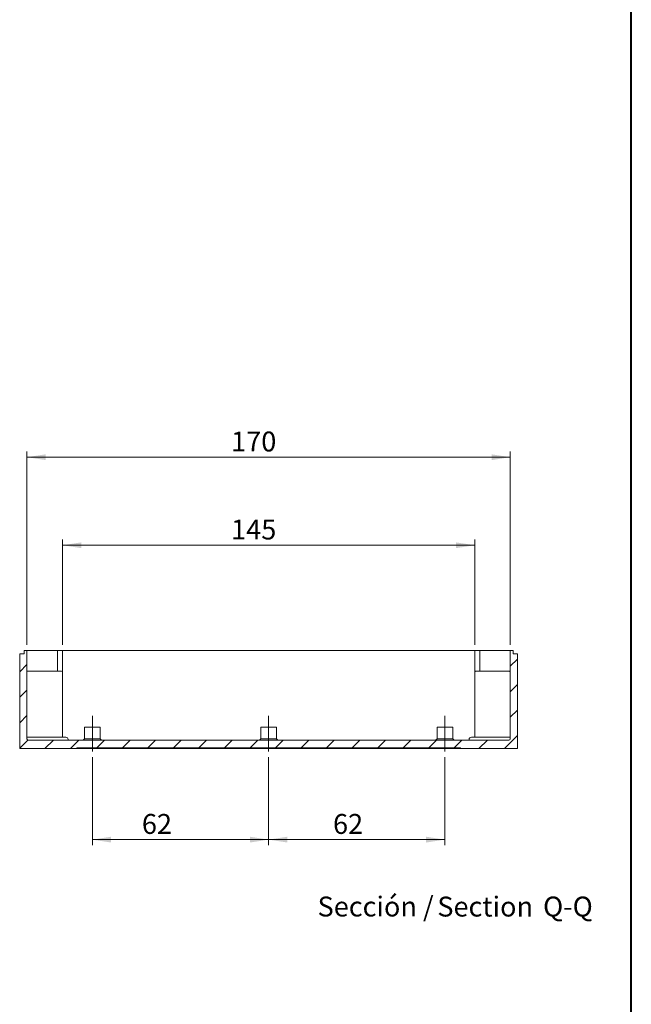
# Model space of a CAD drawing. Units: millimetres. Extents: x 0 to 841, y 0 to 594.
# Drawn here: x 386 to 494, y 108 to 281 of the extents above; entities that cross this region are included whole.
import ezdxf

# ---------------------------------------------------------------- set-up
doc = ezdxf.new("R2010")
doc.units = ezdxf.units.MM
doc.linetypes.add('CENTERX2', pattern=[20.32, 12.7, -2.54, 2.54, -2.54])
doc.styles.add('SLDTEXTSTYLE0', font='TXT', dxfattribs={"width": 0.75})
doc.dimstyles.new('SLDDIMSTYLE0', dxfattribs={"dimtxt": 3.5, "dimasz": 3.302, "dimexe": 0, "dimexo": 0.0625, "dimgap": 0.875, "dimtad": 1, "dimlfac": 2, "dimrnd": 1e-09, "dimzin": 12, "dimdsep": 46, "dimtxsty": 'SLDTEXTSTYLE0', "dimsah": 1, "dimcen": 0.09, "dimadec": 0, "dimazin": 3, "dimtfac": 1, "dimtofl": 0, "dimtmove": 0, "dimatfit": 3, "dimfxl": 1, "dimfrac": 2, "dimtolj": 1, "dimtzin": 12, "dimarcsym": 0})
doc.dimstyles.new('SLDDIMSTYLE2', dxfattribs={"dimtxt": 3.5, "dimasz": 3.302, "dimexe": 0, "dimexo": 0.0625, "dimgap": 0.875, "dimtad": 1, "dimdec": 1, "dimlfac": 2, "dimrnd": 1e-09, "dimzin": 12, "dimdsep": 46, "dimtxsty": 'SLDTEXTSTYLE0', "dimsah": 1, "dimcen": 0.09, "dimadec": 0, "dimazin": 3, "dimtfac": 1, "dimtdec": 1, "dimtofl": 0, "dimtmove": 0, "dimatfit": 3, "dimfxl": 1, "dimfrac": 2, "dimtolj": 1, "dimtzin": 12, "dimarcsym": 0})
doc.dimstyles.new('SLDDIMSTYLE7', dxfattribs={"dimtxt": 3.5, "dimasz": 3.302, "dimexe": 0, "dimexo": 0.0625, "dimgap": 0.875, "dimtad": 1, "dimdec": 1, "dimlfac": 2, "dimrnd": 1e-09, "dimzin": 12, "dimdsep": 46, "dimtxsty": 'SLDTEXTSTYLE0', "dimsah": 1, "dimcen": 0.09, "dimadec": 0, "dimazin": 3, "dimtfac": 1, "dimtofl": 0, "dimtmove": 0, "dimatfit": 3, "dimfxl": 1, "dimfrac": 2, "dimtolj": 1, "dimtzin": 12, "dimarcsym": 0})

# ---------------------------------------------------------------- blocks, each defined once
blk = doc.blocks.new('_D_45')
at = {"color": 7, "linetype": 'Continuous', "lineweight": 0}
for p, q in [((399.24, 151.42), (399.24, 135.92)), ((430.24, 151.42), (430.24, 135.92)), ((399.24, 136.92), (430.24, 136.92))]:
    blk.add_line(p, q, dxfattribs=at)
for points in [[(399.24, 136.92), (402.54, 136.41), (402.54, 137.43)], [(430.24, 136.92), (426.94, 137.43), (426.94, 136.41)]]:
    blk.add_solid(points, dxfattribs=at)
at = {"color": 7, "linetype": 'Continuous', "lineweight": 0, "insert": (407.95, 141.43, 13.81), "char_height": 3.5, "attachment_point": 1, "style": 'SLDTEXTSTYLE0'}
blk.add_mtext('62', dxfattribs=at)
blk = doc.blocks.new('_D_46')
at = {"color": 7, "linetype": 'Continuous', "lineweight": 0}
for p, q in [((430.24, 151.42), (430.24, 135.92)), ((461.24, 151.42), (461.24, 135.92)), ((430.24, 136.92), (461.24, 136.92))]:
    blk.add_line(p, q, dxfattribs=at)
for points in [[(430.24, 136.92), (433.54, 136.41), (433.54, 137.43)], [(461.24, 136.92), (457.94, 137.43), (457.94, 136.41)]]:
    blk.add_solid(points, dxfattribs=at)
at = {"color": 7, "linetype": 'Continuous', "lineweight": 0, "insert": (441.56, 141.43, 13.81), "char_height": 3.5, "attachment_point": 1, "style": 'SLDTEXTSTYLE0'}
blk.add_mtext('62', dxfattribs=at)
blk = doc.blocks.new('_D_47')
at = {"color": 7, "linetype": 'Continuous', "lineweight": 0}
for p, q in [((393.99, 171.17), (393.99, 189.69)), ((466.49, 171.17), (466.49, 189.69)), ((393.99, 188.69), (466.49, 188.69))]:
    blk.add_line(p, q, dxfattribs=at)
for points in [[(393.99, 188.69), (397.29, 188.18), (397.29, 189.19)], [(466.49, 188.69), (463.19, 189.19), (463.19, 188.18)]]:
    blk.add_solid(points, dxfattribs=at)
at = {"color": 7, "linetype": 'Continuous', "lineweight": 0, "insert": (423.64, 193.2, 13.81), "char_height": 3.5, "attachment_point": 1, "style": 'SLDTEXTSTYLE0'}
blk.add_mtext('145', dxfattribs=at)
blk = doc.blocks.new('_D_48')
at = {"color": 7, "linetype": 'Continuous', "lineweight": 0}
for p, q in [((387.74, 171.17), (387.74, 205.17)), ((472.74, 171.17), (472.74, 205.17)), ((387.74, 204.17), (472.74, 204.17))]:
    blk.add_line(p, q, dxfattribs=at)
for points in [[(387.74, 204.17), (391.04, 203.66), (391.04, 204.68)], [(472.74, 204.17), (469.44, 204.68), (469.44, 203.66)]]:
    blk.add_solid(points, dxfattribs=at)
at = {"color": 7, "linetype": 'Continuous', "lineweight": 0, "insert": (423.64, 208.68, 13.81), "char_height": 3.5, "attachment_point": 1, "style": 'SLDTEXTSTYLE0'}
blk.add_mtext('170', dxfattribs=at)
blk = doc.blocks.new('SW_NOTE_40')
at = {"color": 0, "linetype": 'Continuous', "lineweight": 0, "char_height": 3.5, "attachment_point": 2, "style": 'SLDTEXTSTYLE0'}
for s, insert in [('Sección /', (10.66, 4.51)), ('Section', (29.93, 4.5)), ('Q-Q', (44.48, 4.51))]:
    blk.add_mtext(s, dxfattribs=dict(at, insert=insert))

msp = doc.modelspace()

# ---------------------------------------------------------------- hatches: boundary and pattern name
at = {"linetype": 'Continuous', "lineweight": 0}
h = msp.add_hatch(dxfattribs=at)
h.set_pattern_fill('ANSI31', style=0)
edge = h.paths.add_edge_path(flags=0)
edge.add_line((472.4874, 154.4197), (387.9874, 154.4197))
edge.add_arc((387.9874, 154.6697), 0.25, 180, 270, ccw=False)
edge.add_line((387.7374, 154.6697), (387.7374, 170.1697))
edge.add_line((387.7374, 170.1697), (387.2374, 170.1697))
edge.add_line((387.2374, 170.1697), (387.2374, 169.6197))
edge.add_line((387.2374, 169.6197), (386.4624, 169.6197))
edge.add_line((386.4624, 169.6197), (386.4624, 152.9197))
edge.add_line((386.4624, 152.9197), (396.4874, 152.9197))
edge.add_line((396.4874, 152.9197), (396.4874, 153.0697))
edge.add_line((396.4874, 153.0697), (463.9874, 153.0697))
edge.add_line((463.9874, 153.0697), (463.9874, 152.9197))
edge.add_line((463.9874, 152.9197), (474.0124, 152.9197))
edge.add_line((474.0124, 152.9197), (474.0124, 169.6197))
edge.add_line((474.0124, 169.6197), (473.2374, 169.6197))
edge.add_line((473.2374, 169.6197), (473.2374, 170.1697))
edge.add_line((473.2374, 170.1697), (472.7374, 170.1697))
edge.add_line((472.7374, 170.1697), (472.7374, 154.6697))
edge.add_arc((472.4874, 154.6697), 0.25, 270, 360, ccw=False)

# ---------------------------------------------------------------- linework, layer by layer
at = {"color": 7, "linetype": 'Continuous', "lineweight": 40}
msp.add_line((494.0174, 10.0451), (494.0174, 584.0451), dxfattribs=at)
at = {"color": 7, "linetype": 'Continuous', "lineweight": 15}
for p, q in [((387.2374, 169.6197), (387.2374, 170.1697)), ((387.7374, 170.1697), (387.2374, 170.1697)), ((387.7374, 154.6697), (387.7374, 170.1697)), ((388.7374, 170.1697), (387.7374, 170.1697)), ((390.6124, 170.1697), (388.7374, 170.1697)), ((393.1124, 170.1697), (390.6124, 170.1697)), ((393.1124, 166.5397), (393.1124, 170.1697)), ((393.9874, 170.1697), (393.1124, 170.1697)), ((393.9874, 170.1697), (393.9874, 166.3897)), ((466.4874, 170.1697), (393.9874, 170.1697)), ((466.4874, 166.3897), (466.4874, 170.1697)), ((467.3624, 170.1697), (466.4874, 170.1697)), ((467.3624, 166.5397), (467.3624, 170.1697)), ((469.8624, 170.1697), (467.3624, 170.1697)), ((471.5534, 170.1697), (469.8624, 170.1697)), ((472.6963, 170.1697), (471.5534, 170.1697)), ((472.6963, 170.1697), (472.6963, 166.3897)), ((472.7374, 170.1697), (472.6963, 170.1697)), ((472.7374, 170.1697), (472.7374, 154.6697)), ((473.2374, 170.1697), (472.7374, 170.1697)), ((473.2374, 170.1697), (473.2374, 169.6197)), ((386.4624, 169.6197), (386.4624, 152.9197)), ((386.4624, 169.6197), (387.2374, 169.6197)), ((473.2374, 169.6197), (474.0124, 169.6197)), ((474.0124, 152.9197), (474.0124, 169.6197)), ((387.7376, 166.5397), (393.4874, 166.5397)), ((393.4874, 166.5397), (393.8374, 166.5397)), ((393.9874, 154.9197), (393.9874, 166.3897)), ((466.4874, 154.9197), (466.4874, 166.3897)), ((466.6374, 166.5397), (466.9874, 166.5397)), ((466.9874, 166.5397), (472.6448, 166.5397)), ((397.8624, 156.6697), (397.8624, 154.6697)), ((397.8624, 156.6697), (400.6124, 156.6697)), ((400.6124, 154.6697), (400.6124, 156.6697)), ((428.8624, 156.6697), (428.8624, 154.6697)), ((428.8624, 156.6697), (431.6124, 156.6697)), ((431.6124, 154.6697), (431.6124, 156.6697)), ((459.8624, 156.6697), (459.8624, 154.6697)), ((459.8624, 156.6697), (462.6124, 156.6697)), ((462.6124, 154.6697), (462.6124, 156.6697)), ((387.7374, 154.9197), (393.4874, 154.9197)), ((387.9874, 154.4197), (472.4874, 154.4197)), ((393.4874, 154.9197), (394.5874, 154.9197)), ((394.9874, 154.5197), (394.9874, 154.4197)), ((397.8624, 154.6697), (397.6124, 154.4197)), ((397.8624, 154.6697), (400.6124, 154.6697)), ((400.8624, 154.4197), (400.6124, 154.6697)), ((428.8624, 154.6697), (428.6124, 154.4197)), ((428.8624, 154.6697), (431.6124, 154.6697)), ((431.8624, 154.4197), (431.6124, 154.6697)), ((459.8624, 154.6697), (459.6124, 154.4197)), ((459.8624, 154.6697), (462.6124, 154.6697)), ((462.8624, 154.4197), (462.6124, 154.6697)), ((465.4874, 154.5197), (465.4874, 154.4197)), ((465.8874, 154.9197), (466.9874, 154.9197)), ((466.9874, 154.9197), (472.7374, 154.9197)), ((396.4874, 152.9197), (386.4624, 152.9197)), ((463.9874, 153.0697), (396.4874, 153.0697)), ((396.4874, 152.9197), (396.4874, 153.0697)), ((396.4874, 152.9197), (463.9874, 152.9197)), ((463.9874, 153.0697), (463.9874, 152.9197)), ((474.0124, 152.9197), (463.9874, 152.9197))]:
    msp.add_line(p, q, dxfattribs=at)
at = {"color": 7, "linetype": 'CENTERX2', "lineweight": 0}
for p, q in [((399.2374, 158.6697), (399.2374, 152.4197)), ((430.2374, 158.6697), (430.2374, 152.4197)), ((461.2374, 158.6697), (461.2374, 152.4197))]:
    msp.add_line(p, q, dxfattribs=at)
at = {"color": 7, "linetype": 'Continuous', "lineweight": 15}
for centre, radius, start, end in [((393.8374, 166.3897), 0.15, 0, 90), ((466.6374, 166.3897), 0.15, 90, 180), ((387.9874, 154.6697), 0.25, 180, 270), ((394.5874, 154.5197), 0.4, 0, 90), ((465.8874, 154.5197), 0.4, 90, 180), ((472.4874, 154.6697), 0.25, 270, 0)]:
    msp.add_arc(centre, radius, start, end, dxfattribs=at)
msp.add_open_spline([(472.6448, 166.5397), (472.6606, 166.5397), (472.674, 166.5251), (472.6919, 166.4702), (472.6963, 166.4306), (472.6963, 166.3897)], degree=3, knots=[0, 0, 0, 0, 0.5, 0.5, 1, 1, 1, 1], dxfattribs=at)

# ---------------------------------------------------------------- block references
at = {"color": 7, "linetype": 'Continuous', "lineweight": 0}
msp.add_blockref('SW_NOTE_40', (438.3912, 122.395), dxfattribs=at)

# ---------------------------------------------------------------- dimensions: what is measured, and where the dimension line sits
for base, p1, p2, dimstyle, picture, middle in [((472.7374, 204.1697), (387.7374, 170.1697), (472.7374, 170.1697), 'SLDDIMSTYLE0', '_D_48', (428.9399, 204.1697)), ((466.4874, 188.6868), (393.9874, 170.1697), (466.4874, 170.1697), 'SLDDIMSTYLE0', '_D_47', (428.9399, 188.6868)), ((430.2374, 136.9197), (399.2374, 152.4197), (430.2374, 152.4197), 'SLDDIMSTYLE2', '_D_45', (411.9591, 136.9197)), ((461.2374, 136.9197), (430.2374, 152.4197), (461.2374, 152.4197), 'SLDDIMSTYLE7', '_D_46', (445.572, 136.9197))]:
    dim = msp.add_linear_dim(base=base, p1=p1, p2=p2, dimstyle=dimstyle, dxfattribs=at)
    dim.commit()
    dim.dimension.update_dxf_attribs({"geometry": picture, "text_midpoint": middle, "dimtype": 160})

doc.saveas('drawing.dxf')
